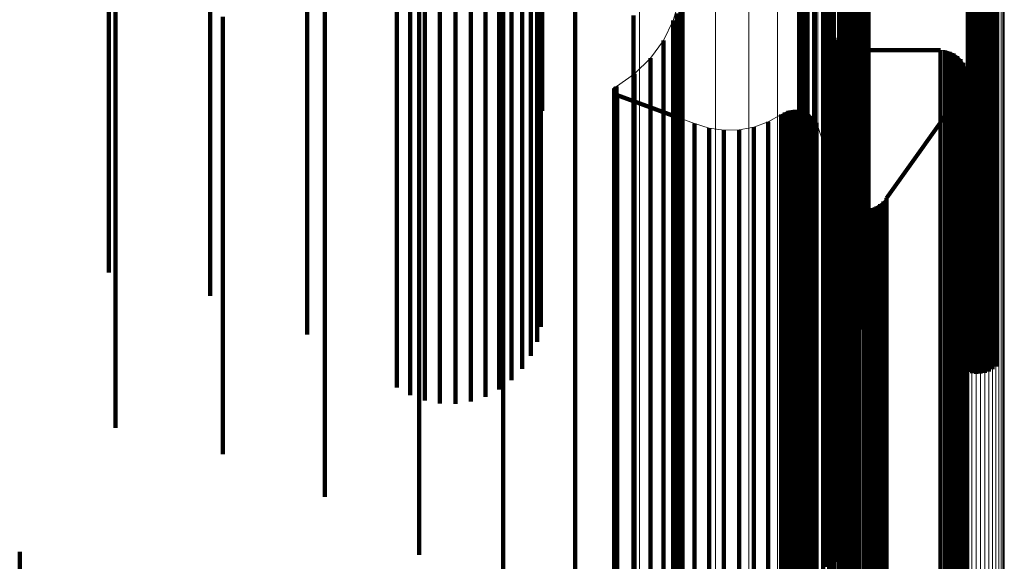
# Model space of a CAD drawing. Units: metres. Extents: x -5.029 to -4.948, y 1.882 to 2.775.
# Drawn here: x -4.968 to -4.948, y 2.722 to 2.733 of the extents above; entities that cross this region are included whole.
import ezdxf

# ---------------------------------------------------------------- set-up
doc = ezdxf.new("R2010")
doc.units = ezdxf.units.M
doc.linetypes.add('AUSGEZOGEN', pattern=[0])
doc.linetypes.add('VERDECKT2_S2', pattern=[0.036, 0.02, -0.016])
doc.layers.add('Standard', color=7, linetype='AUSGEZOGEN', lineweight=13)

msp = doc.modelspace()

# ---------------------------------------------------------------- linework, layer by layer
at = {"layer": 'Standard', "color": 253, "linetype": 'VERDECKT2_S2', "lineweight": 140, "transparency": 33554687}
for p, q in [((-4.966118, 2.737021), (-4.966118, 2.731923)), ((-4.964028, 2.736552), (-4.964028, 2.73146)), ((-4.961669, 2.736583), (-4.961669, 2.73253)), ((-4.957282, 2.736087), (-4.957282, 2.732459)), ((-4.957222, 2.735934), (-4.957222, 2.73085)), ((-4.950913, 2.735835), (-4.950913, 2.730752)), ((-4.95083, 2.735864), (-4.95083, 2.730781)), ((-4.950743, 2.73588), (-4.950743, 2.730797)), ((-4.950654, 2.735882), (-4.950654, 2.730798)), ((-4.950566, 2.73587), (-4.950566, 2.730786)), ((-4.950482, 2.735844), (-4.950482, 2.730761)), ((-4.962036, 2.73578), (-4.962036, 2.730697)), ((-4.957301, 2.735634), (-4.957301, 2.730553)), ((-4.95106, 2.735739), (-4.95106, 2.730657)), ((-4.950991, 2.735793), (-4.950991, 2.73071)), ((-4.95973, 2.735413), (-4.95973, 2.731371)), ((-4.957431, 2.73535), (-4.957431, 2.730273)), ((-4.956514, 2.735326), (-4.956514, 2.732268)), ((-4.951846, 2.735388), (-4.951846, 2.733261)), ((-4.957607, 2.735092), (-4.957607, 2.730018)), ((-4.957195, 2.735118), (-4.957195, 2.731451)), ((-4.951902, 2.73507), (-4.951902, 2.732945)), ((-4.948433, 2.735033), (-4.948433, 2.72996)), ((-4.948085, 2.735012), (-4.948085, 2.729939)), ((-4.948002, 2.735042), (-4.948002, 2.729968)), ((-4.947925, 2.735084), (-4.947925, 2.73001)), ((-4.947855, 2.735138), (-4.947855, 2.730063)), ((-4.957825, 2.734866), (-4.957825, 2.729795)), ((-4.948349, 2.735007), (-4.948349, 2.729934)), ((-4.948261, 2.734994), (-4.948261, 2.729922)), ((-4.948172, 2.734996), (-4.948172, 2.729924)), ((-4.960187, 2.734721), (-4.960187, 2.729652)), ((-4.958079, 2.734678), (-4.958079, 2.729609)), ((-4.951905, 2.734748), (-4.951905, 2.732625)), ((-4.959911, 2.734566), (-4.959911, 2.729499)), ((-4.959612, 2.734458), (-4.959612, 2.729392)), ((-4.959299, 2.7344), (-4.959299, 2.729335)), ((-4.958665, 2.734439), (-4.958665, 2.729373)), ((-4.958362, 2.734534), (-4.958362, 2.729467)), ((-4.951854, 2.73443), (-4.951854, 2.732308)), ((-4.95898, 2.734393), (-4.95898, 2.729328)), ((-4.954329, 2.73425), (-4.954329, 2.733011)), ((-4.951286, 2.734227), (-4.951286, 2.731177)), ((-4.951278, 2.734368), (-4.951278, 2.733128)), ((-4.951256, 2.734303), (-4.951256, 2.731252)), ((-4.951237, 2.734382), (-4.951237, 2.731331)), ((-4.951752, 2.734125), (-4.951752, 2.732004)), ((-4.951379, 2.734094), (-4.951379, 2.731045)), ((-4.951327, 2.734157), (-4.951327, 2.731108)), ((-4.965977, 2.733912), (-4.965977, 2.728853)), ((-4.957998, 2.733963), (-4.957998, 2.729935)), ((-4.95431, 2.733796), (-4.95431, 2.732558)), ((-4.9516, 2.73384), (-4.9516, 2.731721)), ((-4.951581, 2.733843), (-4.951581, 2.730796)), ((-4.951205, 2.733982), (-4.951205, 2.732743)), ((-4.951192, 2.733589), (-4.951192, 2.732352)), ((-4.955313, 2.733412), (-4.955313, 2.730368)), ((-4.954424, 2.733454), (-4.954424, 2.731338)), ((-4.951737, 2.733563), (-4.951737, 2.730518)), ((-4.951411, 2.733496), (-4.951411, 2.731379)), ((-4.963768, 2.733384), (-4.963768, 2.728331)), ((-4.954498, 2.733311), (-4.954498, 2.732909)), ((-4.954367, 2.733344), (-4.954367, 2.732108)), ((-4.951846, 2.733261), (-4.951846, 2.730218)), ((-4.951266, 2.733209), (-4.951266, 2.732806)), ((-4.951265, 2.733254), (-4.951265, 2.733254)), ((-4.951264, 2.7333), (-4.951264, 2.732897)), ((-4.9546, 2.733107), (-4.9546, 2.733107)), ((-4.954329, 2.733011), (-4.954329, 2.730896)), ((-4.951278, 2.733128), (-4.951278, 2.731013)), ((-4.951259, 2.733164), (-4.951259, 2.733164)), ((-4.951253, 2.733119), (-4.951253, 2.732716)), ((-4.951242, 2.733086), (-4.951242, 2.733086)), ((-4.951228, 2.733042), (-4.951228, 2.733042)), ((-4.951208, 2.733001), (-4.951208, 2.733001)), ((-4.954701, 2.732903), (-4.954701, 2.732501)), ((-4.954498, 2.732909), (-4.954498, 2.731673)), ((-4.951902, 2.732945), (-4.951902, 2.729905)), ((-4.951266, 2.732806), (-4.951266, 2.731571)), ((-4.951264, 2.732897), (-4.951264, 2.731662)), ((-4.951187, 2.732961), (-4.951187, 2.732961)), ((-4.951182, 2.732952), (-4.951182, 2.732549)), ((-4.951155, 2.732915), (-4.951155, 2.732915)), ((-4.951127, 2.732879), (-4.951127, 2.732477)), ((-4.951094, 2.732848), (-4.951094, 2.732848)), ((-4.951023, 2.732792), (-4.951023, 2.732792)), ((-4.954834, 2.732719), (-4.954834, 2.732719)), ((-4.951905, 2.732625), (-4.951905, 2.729586)), ((-4.951253, 2.732716), (-4.951253, 2.731481)), ((-4.951205, 2.732743), (-4.951205, 2.73063)), ((-4.950985, 2.732766), (-4.950985, 2.732364)), ((-4.950943, 2.732748), (-4.950943, 2.732748)), ((-4.950902, 2.732729), (-4.950902, 2.732327)), ((-4.950858, 2.732718), (-4.950858, 2.732718)), ((-4.950814, 2.732707), (-4.950814, 2.732305)), ((-4.950768, 2.732703), (-4.950768, 2.732703)), ((-4.950723, 2.732699), (-4.950723, 2.732297)), ((-4.948995, 2.732699), (-4.950723, 2.732699)), ((-4.948995, 2.732699), (-4.948995, 2.732297)), ((-4.948949, 2.732695), (-4.948949, 2.732695)), ((-4.948903, 2.732691), (-4.948903, 2.732289)), ((-4.948859, 2.73268), (-4.948859, 2.73268)), ((-4.948815, 2.732669), (-4.948815, 2.732267)), ((-4.948773, 2.73265), (-4.948773, 2.73265)), ((-4.948731, 2.732631), (-4.948731, 2.732229)), ((-4.948693, 2.732606), (-4.948693, 2.732606)), ((-4.948655, 2.73258), (-4.948655, 2.732178)), ((-4.961669, 2.73253), (-4.961669, 2.727488)), ((-4.955131, 2.732375), (-4.955131, 2.732375)), ((-4.954968, 2.732535), (-4.954968, 2.732133)), ((-4.954701, 2.732501), (-4.954701, 2.731267)), ((-4.95431, 2.732558), (-4.95431, 2.730445)), ((-4.951182, 2.732549), (-4.951182, 2.731315)), ((-4.951127, 2.732477), (-4.951127, 2.731243)), ((-4.948622, 2.732549), (-4.948622, 2.732549)), ((-4.948588, 2.732517), (-4.948588, 2.732115)), ((-4.948561, 2.732481), (-4.948561, 2.732481)), ((-4.948533, 2.732444), (-4.948533, 2.732042)), ((-4.948512, 2.732403), (-4.948512, 2.732403)), ((-4.956514, 2.732268), (-4.956514, 2.728257)), ((-4.955293, 2.732216), (-4.955293, 2.731814)), ((-4.951854, 2.732308), (-4.951854, 2.729272)), ((-4.951192, 2.732352), (-4.951192, 2.730241)), ((-4.950985, 2.732364), (-4.950985, 2.73113)), ((-4.950902, 2.732327), (-4.950902, 2.731094)), ((-4.950814, 2.732305), (-4.950814, 2.731071)), ((-4.950723, 2.732297), (-4.950723, 2.731063)), ((-4.948995, 2.732297), (-4.948995, 2.731063)), ((-4.948903, 2.732289), (-4.948903, 2.731056)), ((-4.948815, 2.732267), (-4.948815, 2.731033)), ((-4.948731, 2.732229), (-4.948731, 2.730996)), ((-4.948655, 2.732178), (-4.948655, 2.730945)), ((-4.948491, 2.732362), (-4.948491, 2.731961)), ((-4.948478, 2.732319), (-4.948478, 2.732319)), ((-4.948464, 2.732275), (-4.948464, 2.731873)), ((-4.948457, 2.73223), (-4.948457, 2.73223)), ((-4.948451, 2.732184), (-4.948451, 2.731783)), ((-4.95548, 2.732086), (-4.95548, 2.732086)), ((-4.954968, 2.732133), (-4.954968, 2.7309)), ((-4.954367, 2.732108), (-4.954367, 2.729998)), ((-4.951752, 2.732004), (-4.951752, 2.728971)), ((-4.948588, 2.732115), (-4.948588, 2.730882)), ((-4.948533, 2.732042), (-4.948533, 2.730809)), ((-4.948472, 2.732003), (-4.948472, 2.731602)), ((-4.948463, 2.732048), (-4.948463, 2.732048)), ((-4.948454, 2.732093), (-4.948454, 2.731691)), ((-4.948453, 2.732139), (-4.948453, 2.732139)), ((-4.966118, 2.731923), (-4.966118, 2.728128)), ((-4.955717, 2.731869), (-4.955717, 2.731468)), ((-4.955716, 2.731887), (-4.955716, 2.731485)), ((-4.955716, 2.731878), (-4.955716, 2.731878)), ((-4.955716, 2.731861), (-4.955716, 2.731861)), ((-4.955713, 2.731895), (-4.955713, 2.731895)), ((-4.955713, 2.731843), (-4.955713, 2.731843)), ((-4.955711, 2.731903), (-4.955711, 2.731502)), ((-4.955707, 2.731911), (-4.955707, 2.731911)), ((-4.955707, 2.731827), (-4.955707, 2.731827)), ((-4.955704, 2.731919), (-4.955704, 2.731518)), ((-4.955699, 2.731926), (-4.955699, 2.731926)), ((-4.955699, 2.731812), (-4.955699, 2.731812)), ((-4.955694, 2.731933), (-4.955694, 2.731532)), ((-4.955688, 2.73194), (-4.955688, 2.73194)), ((-4.955688, 2.731799), (-4.955688, 2.731799)), ((-4.955681, 2.731946), (-4.955681, 2.731544)), ((-4.955674, 2.731951), (-4.955674, 2.731951)), ((-4.955674, 2.731788), (-4.955674, 2.731788)), ((-4.955667, 2.731956), (-4.955667, 2.731554)), ((-4.955659, 2.731779), (-4.955659, 2.731779)), ((-4.955651, 2.731775), (-4.955651, 2.731374)), ((-4.955651, 2.731775), (-4.95431, 2.731285)), ((-4.955293, 2.731814), (-4.955293, 2.730582)), ((-4.950108, 2.72966), (-4.948552, 2.731839)), ((-4.948552, 2.731839), (-4.948552, 2.731438)), ((-4.948528, 2.731878), (-4.948528, 2.731878)), ((-4.948505, 2.731918), (-4.948505, 2.731516)), ((-4.948491, 2.731961), (-4.948491, 2.730728)), ((-4.948489, 2.73196), (-4.948489, 2.73196)), ((-4.948464, 2.731873), (-4.948464, 2.730641)), ((-4.948451, 2.731783), (-4.948451, 2.730551)), ((-4.954498, 2.731673), (-4.954498, 2.729566)), ((-4.9516, 2.731721), (-4.9516, 2.72869)), ((-4.951266, 2.731571), (-4.951266, 2.729464)), ((-4.951264, 2.731662), (-4.951264, 2.729554)), ((-4.948472, 2.731602), (-4.948472, 2.73037)), ((-4.948454, 2.731691), (-4.948454, 2.73046)), ((-4.964028, 2.73146), (-4.964028, 2.727646)), ((-4.95973, 2.731371), (-4.95973, 2.726344)), ((-4.955717, 2.731468), (-4.955717, 2.730237)), ((-4.955716, 2.731485), (-4.955716, 2.730254)), ((-4.955711, 2.731502), (-4.955711, 2.730271)), ((-4.955704, 2.731518), (-4.955704, 2.730287)), ((-4.955694, 2.731532), (-4.955694, 2.730301)), ((-4.955681, 2.731544), (-4.955681, 2.730313)), ((-4.955667, 2.731554), (-4.955667, 2.730323)), ((-4.955651, 2.731374), (-4.955651, 2.730143)), ((-4.952274, 2.73138), (-4.952274, 2.73098)), ((-4.952237, 2.731401), (-4.952237, 2.731401)), ((-4.952201, 2.731422), (-4.952201, 2.731021)), ((-4.952162, 2.731436), (-4.952162, 2.731436)), ((-4.952123, 2.73145), (-4.952123, 2.731049)), ((-4.952081, 2.731457), (-4.952081, 2.731457)), ((-4.95204, 2.731465), (-4.95204, 2.731064)), ((-4.951999, 2.731465), (-4.951999, 2.731465)), ((-4.951957, 2.731466), (-4.951957, 2.731065)), ((-4.951931, 2.731462), (-4.951931, 2.731462)), ((-4.951889, 2.731456), (-4.951889, 2.731456)), ((-4.951874, 2.731453), (-4.951874, 2.731052)), ((-4.951835, 2.73144), (-4.951835, 2.73144)), ((-4.951795, 2.731427), (-4.951795, 2.731026)), ((-4.951758, 2.731407), (-4.951758, 2.731407)), ((-4.951721, 2.731387), (-4.951721, 2.730987)), ((-4.951688, 2.731362), (-4.951688, 2.731362)), ((-4.951411, 2.731379), (-4.951411, 2.728351)), ((-4.951253, 2.731481), (-4.951253, 2.729375)), ((-4.948552, 2.731438), (-4.948552, 2.730207)), ((-4.948505, 2.731516), (-4.948505, 2.730285)), ((-4.954701, 2.731267), (-4.954701, 2.729161)), ((-4.954424, 2.731338), (-4.954424, 2.728309)), ((-4.954185, 2.731239), (-4.954185, 2.731239)), ((-4.954059, 2.731193), (-4.954059, 2.730792)), ((-4.952691, 2.731173), (-4.952691, 2.731173)), ((-4.952545, 2.731227), (-4.952545, 2.730826)), ((-4.952409, 2.731304), (-4.952409, 2.731304)), ((-4.951655, 2.731336), (-4.951655, 2.730936)), ((-4.951627, 2.731306), (-4.951627, 2.731306)), ((-4.951598, 2.731275), (-4.951598, 2.730874)), ((-4.951575, 2.73124), (-4.951575, 2.73124)), ((-4.951552, 2.731205), (-4.951552, 2.730805)), ((-4.951536, 2.731167), (-4.951536, 2.731167)), ((-4.951286, 2.731177), (-4.951286, 2.727178)), ((-4.951256, 2.731252), (-4.951256, 2.727252)), ((-4.951237, 2.731331), (-4.951237, 2.72733)), ((-4.951182, 2.731315), (-4.951182, 2.729209)), ((-4.951127, 2.731243), (-4.951127, 2.729137)), ((-4.953911, 2.731146), (-4.953911, 2.731146)), ((-4.953762, 2.731099), (-4.953762, 2.730698)), ((-4.953608, 2.731077), (-4.953608, 2.731077)), ((-4.953454, 2.731055), (-4.953454, 2.730654)), ((-4.953298, 2.731058), (-4.953298, 2.731058)), ((-4.953143, 2.731062), (-4.953143, 2.730661)), ((-4.95299, 2.731091), (-4.95299, 2.731091)), ((-4.952837, 2.73112), (-4.952837, 2.730719)), ((-4.952274, 2.73098), (-4.952274, 2.72975)), ((-4.952201, 2.731021), (-4.952201, 2.729791)), ((-4.952123, 2.731049), (-4.952123, 2.729819)), ((-4.95204, 2.731064), (-4.95204, 2.729834)), ((-4.951957, 2.731065), (-4.951957, 2.729835)), ((-4.951874, 2.731052), (-4.951874, 2.729822)), ((-4.951795, 2.731026), (-4.951795, 2.729796)), ((-4.951721, 2.730987), (-4.951721, 2.729757)), ((-4.951379, 2.731045), (-4.951379, 2.727046)), ((-4.951327, 2.731108), (-4.951327, 2.727109)), ((-4.951278, 2.731013), (-4.951278, 2.727987)), ((-4.950985, 2.73113), (-4.950985, 2.729026)), ((-4.950902, 2.731094), (-4.950902, 2.728989)), ((-4.950814, 2.731071), (-4.950814, 2.728967)), ((-4.950723, 2.731063), (-4.950723, 2.728959)), ((-4.948995, 2.731063), (-4.948995, 2.728959)), ((-4.948903, 2.731056), (-4.948903, 2.728951)), ((-4.948815, 2.731033), (-4.948815, 2.728929)), ((-4.948731, 2.730996), (-4.948731, 2.728892)), ((-4.957222, 2.73085), (-4.957222, 2.727012)), ((-4.954968, 2.7309), (-4.954968, 2.728796)), ((-4.954329, 2.730896), (-4.954329, 2.727871)), ((-4.954059, 2.730792), (-4.954059, 2.729563)), ((-4.952545, 2.730826), (-4.952545, 2.729597)), ((-4.951655, 2.730936), (-4.951655, 2.729706)), ((-4.951598, 2.730874), (-4.951598, 2.729645)), ((-4.951581, 2.730796), (-4.951581, 2.7268)), ((-4.951552, 2.730805), (-4.951552, 2.729576)), ((-4.951392, 2.730757), (-4.951392, 2.730757)), ((-4.950913, 2.730752), (-4.950913, 2.726909)), ((-4.95083, 2.730781), (-4.95083, 2.72694)), ((-4.950743, 2.730797), (-4.950743, 2.726956)), ((-4.950654, 2.730798), (-4.950654, 2.726958)), ((-4.950566, 2.730786), (-4.950566, 2.726945)), ((-4.950482, 2.730761), (-4.950482, 2.726919)), ((-4.948655, 2.730945), (-4.948655, 2.728841)), ((-4.948588, 2.730882), (-4.948588, 2.728779)), ((-4.948533, 2.730809), (-4.948533, 2.728706)), ((-4.962036, 2.730697), (-4.962036, 2.726852)), ((-4.957301, 2.730553), (-4.957301, 2.726703)), ((-4.955293, 2.730582), (-4.955293, 2.72848)), ((-4.953762, 2.730698), (-4.953762, 2.72947)), ((-4.953454, 2.730654), (-4.953454, 2.729426)), ((-4.953143, 2.730661), (-4.953143, 2.729433)), ((-4.952837, 2.730719), (-4.952837, 2.72949)), ((-4.951205, 2.73063), (-4.951205, 2.727607)), ((-4.95106, 2.730657), (-4.95106, 2.726811)), ((-4.950991, 2.73071), (-4.950991, 2.726866)), ((-4.948491, 2.730728), (-4.948491, 2.728625)), ((-4.948464, 2.730641), (-4.948464, 2.728539)), ((-4.948451, 2.730551), (-4.948451, 2.728449)), ((-4.955313, 2.730368), (-4.955313, 2.726376)), ((-4.95431, 2.730445), (-4.95431, 2.727424)), ((-4.951737, 2.730518), (-4.951737, 2.726525)), ((-4.948472, 2.73037), (-4.948472, 2.728269)), ((-4.948454, 2.73046), (-4.948454, 2.728358)), ((-4.957431, 2.730273), (-4.957431, 2.726412)), ((-4.955717, 2.730237), (-4.955717, 2.728137)), ((-4.955716, 2.730254), (-4.955716, 2.728154)), ((-4.955711, 2.730271), (-4.955711, 2.728171)), ((-4.955704, 2.730287), (-4.955704, 2.728186)), ((-4.955694, 2.730301), (-4.955694, 2.7282)), ((-4.955681, 2.730313), (-4.955681, 2.728213)), ((-4.955667, 2.730323), (-4.955667, 2.728222)), ((-4.951846, 2.730218), (-4.951846, 2.726228)), ((-4.951248, 2.730335), (-4.951248, 2.730335)), ((-4.951211, 2.730227), (-4.951211, 2.730227)), ((-4.951192, 2.730241), (-4.951192, 2.72722)), ((-4.948552, 2.730207), (-4.948552, 2.728107)), ((-4.948505, 2.730285), (-4.948505, 2.728185)), ((-4.957607, 2.730018), (-4.957607, 2.726146)), ((-4.955651, 2.730143), (-4.955651, 2.728044)), ((-4.954367, 2.729998), (-4.954367, 2.726979)), ((-4.951129, 2.729985), (-4.951129, 2.729985)), ((-4.948433, 2.72996), (-4.948433, 2.726085)), ((-4.948002, 2.729968), (-4.948002, 2.726094)), ((-4.947925, 2.73001), (-4.947925, 2.726138)), ((-4.947855, 2.730063), (-4.947855, 2.726193)), ((-4.957998, 2.729935), (-4.957998, 2.724926)), ((-4.957825, 2.729795), (-4.957825, 2.725914)), ((-4.952274, 2.72975), (-4.952274, 2.727652)), ((-4.952201, 2.729791), (-4.952201, 2.727693)), ((-4.952123, 2.729819), (-4.952123, 2.727721)), ((-4.95204, 2.729834), (-4.95204, 2.727736)), ((-4.951957, 2.729835), (-4.951957, 2.727737)), ((-4.951902, 2.729905), (-4.951902, 2.725918)), ((-4.951874, 2.729822), (-4.951874, 2.727724)), ((-4.951795, 2.729796), (-4.951795, 2.727698)), ((-4.951721, 2.729757), (-4.951721, 2.727659)), ((-4.951066, 2.7298), (-4.951066, 2.729401)), ((-4.951048, 2.729758), (-4.951048, 2.729758)), ((-4.948349, 2.729934), (-4.948349, 2.726059)), ((-4.948261, 2.729922), (-4.948261, 2.726046)), ((-4.948172, 2.729924), (-4.948172, 2.726048)), ((-4.948085, 2.729939), (-4.948085, 2.726064)), ((-4.960187, 2.729652), (-4.960187, 2.725766)), ((-4.958079, 2.729609), (-4.958079, 2.725721)), ((-4.954498, 2.729566), (-4.954498, 2.726551)), ((-4.954059, 2.729563), (-4.954059, 2.727467)), ((-4.952545, 2.729597), (-4.952545, 2.7275)), ((-4.951905, 2.729586), (-4.951905, 2.725603)), ((-4.951655, 2.729706), (-4.951655, 2.727609)), ((-4.951598, 2.729645), (-4.951598, 2.727548)), ((-4.951552, 2.729576), (-4.951552, 2.727479)), ((-4.951264, 2.729554), (-4.951264, 2.726539)), ((-4.951029, 2.729716), (-4.951029, 2.729317)), ((-4.951004, 2.729678), (-4.951004, 2.729678)), ((-4.950979, 2.72964), (-4.950979, 2.729241)), ((-4.950948, 2.729606), (-4.950948, 2.729606)), ((-4.950917, 2.729573), (-4.950917, 2.729174)), ((-4.95088, 2.729545), (-4.95088, 2.729545)), ((-4.950203, 2.72956), (-4.950203, 2.72956)), ((-4.950168, 2.72959), (-4.950168, 2.729191)), ((-4.950138, 2.729625), (-4.950138, 2.729625)), ((-4.950108, 2.72966), (-4.950108, 2.729261)), ((-4.959911, 2.729499), (-4.959911, 2.725606)), ((-4.959612, 2.729392), (-4.959612, 2.725495)), ((-4.959299, 2.729335), (-4.959299, 2.725435)), ((-4.958665, 2.729373), (-4.958665, 2.725475)), ((-4.958362, 2.729467), (-4.958362, 2.725573)), ((-4.953762, 2.72947), (-4.953762, 2.727374)), ((-4.953454, 2.729426), (-4.953454, 2.72733)), ((-4.953143, 2.729433), (-4.953143, 2.727337)), ((-4.952837, 2.72949), (-4.952837, 2.727394)), ((-4.951266, 2.729464), (-4.951266, 2.726449)), ((-4.951253, 2.729375), (-4.951253, 2.726361)), ((-4.951066, 2.729401), (-4.951066, 2.728176)), ((-4.950844, 2.729517), (-4.950844, 2.729118)), ((-4.950803, 2.729496), (-4.950803, 2.729496)), ((-4.950762, 2.729474), (-4.950762, 2.729076)), ((-4.950719, 2.72946), (-4.950719, 2.72946)), ((-4.950675, 2.729446), (-4.950675, 2.729047)), ((-4.95063, 2.729439), (-4.95063, 2.729439)), ((-4.950585, 2.729433), (-4.950585, 2.729034)), ((-4.950539, 2.729434), (-4.950539, 2.729434)), ((-4.950493, 2.729435), (-4.950493, 2.729036)), ((-4.950448, 2.729444), (-4.950448, 2.729444)), ((-4.950403, 2.729452), (-4.950403, 2.729054)), ((-4.95036, 2.729468), (-4.95036, 2.729468)), ((-4.950317, 2.729485), (-4.950317, 2.729086)), ((-4.950278, 2.729508), (-4.950278, 2.729508)), ((-4.950238, 2.729531), (-4.950238, 2.729132)), ((-4.95898, 2.729328), (-4.95898, 2.725428)), ((-4.954701, 2.729161), (-4.954701, 2.726149)), ((-4.951854, 2.729272), (-4.951854, 2.725292)), ((-4.951182, 2.729209), (-4.951182, 2.726197)), ((-4.951127, 2.729137), (-4.951127, 2.726125)), ((-4.951029, 2.729317), (-4.951029, 2.728093)), ((-4.950979, 2.729241), (-4.950979, 2.728016)), ((-4.950917, 2.729174), (-4.950917, 2.72795)), ((-4.950238, 2.729132), (-4.950238, 2.727908)), ((-4.950168, 2.729191), (-4.950168, 2.727967)), ((-4.950108, 2.729261), (-4.950108, 2.728036)), ((-4.951752, 2.728971), (-4.951752, 2.724993)), ((-4.950985, 2.729026), (-4.950985, 2.726015)), ((-4.950902, 2.728989), (-4.950902, 2.725978)), ((-4.950844, 2.729118), (-4.950844, 2.727894)), ((-4.950814, 2.728967), (-4.950814, 2.725956)), ((-4.950762, 2.729076), (-4.950762, 2.727852)), ((-4.950723, 2.728959), (-4.950723, 2.725948)), ((-4.950675, 2.729047), (-4.950675, 2.727824)), ((-4.950585, 2.729034), (-4.950585, 2.72781)), ((-4.950493, 2.729036), (-4.950493, 2.727812)), ((-4.950403, 2.729054), (-4.950403, 2.72783)), ((-4.950317, 2.729086), (-4.950317, 2.727862)), ((-4.948995, 2.728959), (-4.948995, 2.725948)), ((-4.948903, 2.728951), (-4.948903, 2.725941)), ((-4.948815, 2.728929), (-4.948815, 2.725918)), ((-4.965977, 2.728853), (-4.965977, 2.724935)), ((-4.954968, 2.728796), (-4.954968, 2.725787)), ((-4.948731, 2.728892), (-4.948731, 2.725881)), ((-4.948655, 2.728841), (-4.948655, 2.725831)), ((-4.948588, 2.728779), (-4.948588, 2.725769)), ((-4.9516, 2.72869), (-4.9516, 2.724715)), ((-4.948533, 2.728706), (-4.948533, 2.725697)), ((-4.948491, 2.728625), (-4.948491, 2.725617)), ((-4.948464, 2.728539), (-4.948464, 2.725531)), ((-4.963768, 2.728331), (-4.963768, 2.724391)), ((-4.955293, 2.72848), (-4.955293, 2.725473)), ((-4.951411, 2.728351), (-4.951411, 2.724379)), ((-4.948454, 2.728358), (-4.948454, 2.725352)), ((-4.948451, 2.728449), (-4.948451, 2.725442)), ((-4.956514, 2.728257), (-4.956514, 2.723269)), ((-4.955717, 2.728137), (-4.955717, 2.725132)), ((-4.955716, 2.728154), (-4.955716, 2.725149)), ((-4.955711, 2.728171), (-4.955711, 2.725166)), ((-4.955704, 2.728186), (-4.955704, 2.725181)), ((-4.955694, 2.7282), (-4.955694, 2.725195)), ((-4.955681, 2.728213), (-4.955681, 2.725208)), ((-4.955667, 2.728222), (-4.955667, 2.725217)), ((-4.954424, 2.728309), (-4.954424, 2.724338)), ((-4.951066, 2.728176), (-4.951066, 2.726087)), ((-4.948505, 2.728185), (-4.948505, 2.72518)), ((-4.948472, 2.728269), (-4.948472, 2.725264)), ((-4.955651, 2.728044), (-4.955651, 2.72504)), ((-4.951278, 2.727987), (-4.951278, 2.724019)), ((-4.951029, 2.728093), (-4.951029, 2.726004)), ((-4.950979, 2.728016), (-4.950979, 2.725928)), ((-4.950917, 2.72795), (-4.950917, 2.725861)), ((-4.950168, 2.727967), (-4.950168, 2.725878)), ((-4.950108, 2.728036), (-4.950108, 2.725948)), ((-4.948552, 2.728107), (-4.948552, 2.725102)), ((-4.954329, 2.727871), (-4.954329, 2.723904)), ((-4.952123, 2.727721), (-4.952123, 2.72472)), ((-4.95204, 2.727736), (-4.95204, 2.724735)), ((-4.951957, 2.727737), (-4.951957, 2.724736)), ((-4.951874, 2.727724), (-4.951874, 2.724723)), ((-4.950844, 2.727894), (-4.950844, 2.725806)), ((-4.950762, 2.727852), (-4.950762, 2.725764)), ((-4.950675, 2.727824), (-4.950675, 2.725736)), ((-4.950585, 2.72781), (-4.950585, 2.725723)), ((-4.950493, 2.727812), (-4.950493, 2.725725)), ((-4.950403, 2.72783), (-4.950403, 2.725742)), ((-4.950317, 2.727862), (-4.950317, 2.725774)), ((-4.950238, 2.727908), (-4.950238, 2.72582)), ((-4.952274, 2.727652), (-4.952274, 2.724652)), ((-4.952201, 2.727693), (-4.952201, 2.724692)), ((-4.951795, 2.727698), (-4.951795, 2.724697)), ((-4.951721, 2.727659), (-4.951721, 2.724659)), ((-4.951655, 2.727609), (-4.951655, 2.724608)), ((-4.951598, 2.727548), (-4.951598, 2.724548)), ((-4.951205, 2.727607), (-4.951205, 2.723643)), ((-4.961669, 2.727488), (-4.961669, 2.723514)), ((-4.95431, 2.727424), (-4.95431, 2.723461)), ((-4.954059, 2.727467), (-4.954059, 2.724467)), ((-4.953762, 2.727374), (-4.953762, 2.724375)), ((-4.953454, 2.72733), (-4.953454, 2.724331)), ((-4.953143, 2.727337), (-4.953143, 2.724338)), ((-4.952837, 2.727394), (-4.952837, 2.724395)), ((-4.952545, 2.7275), (-4.952545, 2.724501)), ((-4.951552, 2.727479), (-4.951552, 2.724479)), ((-4.951237, 2.72733), (-4.951237, 2.722353)), ((-4.951327, 2.727109), (-4.951327, 2.722134)), ((-4.951286, 2.727178), (-4.951286, 2.722203)), ((-4.951256, 2.727252), (-4.951256, 2.722276)), ((-4.951192, 2.72722), (-4.951192, 2.72326)), ((-4.954367, 2.726979), (-4.954367, 2.723021)), ((-4.951379, 2.727046), (-4.951379, 2.722073)), ((-4.951581, 2.7268), (-4.951581, 2.72183)), ((-4.954498, 2.726551), (-4.954498, 2.722597)), ((-4.951737, 2.726525), (-4.951737, 2.721558)), ((-4.951264, 2.726539), (-4.951264, 2.722585)), ((-4.95973, 2.726344), (-4.95973, 2.722324)), ((-4.955313, 2.726376), (-4.955313, 2.721411)), ((-4.951266, 2.726449), (-4.951266, 2.722497)), ((-4.951253, 2.726361), (-4.951253, 2.722409)), ((-4.954701, 2.726149), (-4.954701, 2.7222)), ((-4.951846, 2.726228), (-4.951846, 2.721265)), ((-4.951182, 2.726197), (-4.951182, 2.722246)), ((-4.951127, 2.726125), (-4.951127, 2.722176)), ((-4.951902, 2.725918), (-4.951902, 2.720958)), ((-4.951066, 2.726087), (-4.951066, 2.723098)), ((-4.951029, 2.726004), (-4.951029, 2.723015)), ((-4.950985, 2.726015), (-4.950985, 2.722066)), ((-4.950979, 2.725928), (-4.950979, 2.72294)), ((-4.950902, 2.725978), (-4.950902, 2.72203)), ((-4.950814, 2.725956), (-4.950814, 2.722008)), ((-4.950723, 2.725948), (-4.950723, 2.722001)), ((-4.950108, 2.725948), (-4.950108, 2.72296)), ((-4.948995, 2.725948), (-4.948995, 2.722001)), ((-4.948903, 2.725941), (-4.948903, 2.721993)), ((-4.948815, 2.725918), (-4.948815, 2.721971)), ((-4.954968, 2.725787), (-4.954968, 2.721841)), ((-4.950917, 2.725861), (-4.950917, 2.722874)), ((-4.950844, 2.725806), (-4.950844, 2.722819)), ((-4.950762, 2.725764), (-4.950762, 2.722778)), ((-4.950675, 2.725736), (-4.950675, 2.72275)), ((-4.950585, 2.725723), (-4.950585, 2.722737)), ((-4.950493, 2.725725), (-4.950493, 2.722739)), ((-4.950403, 2.725742), (-4.950403, 2.722756)), ((-4.950317, 2.725774), (-4.950317, 2.722788)), ((-4.950238, 2.72582), (-4.950238, 2.722833)), ((-4.950168, 2.725878), (-4.950168, 2.722891)), ((-4.948731, 2.725881), (-4.948731, 2.721935)), ((-4.948655, 2.725831), (-4.948655, 2.721885)), ((-4.948588, 2.725769), (-4.948588, 2.721824)), ((-4.948533, 2.725697), (-4.948533, 2.721752)), ((-4.951905, 2.725603), (-4.951905, 2.720647)), ((-4.948491, 2.725617), (-4.948491, 2.721673)), ((-4.948464, 2.725531), (-4.948464, 2.721588)), ((-4.955293, 2.725473), (-4.955293, 2.72153)), ((-4.951854, 2.725292), (-4.951854, 2.72034)), ((-4.948454, 2.725352), (-4.948454, 2.72141)), ((-4.948451, 2.725442), (-4.948451, 2.7215)), ((-4.955717, 2.725132), (-4.955717, 2.721193)), ((-4.955716, 2.725149), (-4.955716, 2.72121)), ((-4.955711, 2.725166), (-4.955711, 2.721226)), ((-4.955704, 2.725181), (-4.955704, 2.721241)), ((-4.955694, 2.725195), (-4.955694, 2.721255)), ((-4.955681, 2.725208), (-4.955681, 2.721267)), ((-4.955667, 2.725217), (-4.955667, 2.721277)), ((-4.948552, 2.725102), (-4.948552, 2.721163)), ((-4.948505, 2.72518), (-4.948505, 2.72124)), ((-4.948472, 2.725264), (-4.948472, 2.721323)), ((-4.957998, 2.724926), (-4.957998, 2.720849)), ((-4.955651, 2.72504), (-4.955651, 2.721101)), ((-4.951752, 2.724993), (-4.951752, 2.720045)), ((-4.952201, 2.724692), (-4.952201, 2.720757)), ((-4.952123, 2.72472), (-4.952123, 2.720785)), ((-4.95204, 2.724735), (-4.95204, 2.720799)), ((-4.951957, 2.724736), (-4.951957, 2.7208)), ((-4.951874, 2.724723), (-4.951874, 2.720788)), ((-4.951795, 2.724697), (-4.951795, 2.720762)), ((-4.9516, 2.724715), (-4.9516, 2.71977)), ((-4.952545, 2.724501), (-4.952545, 2.720567)), ((-4.952274, 2.724652), (-4.952274, 2.720717)), ((-4.951721, 2.724659), (-4.951721, 2.720724)), ((-4.951655, 2.724608), (-4.951655, 2.720674)), ((-4.951598, 2.724548), (-4.951598, 2.720614)), ((-4.951552, 2.724479), (-4.951552, 2.720546)), ((-4.954424, 2.724338), (-4.954424, 2.719398)), ((-4.954059, 2.724467), (-4.954059, 2.720534)), ((-4.953762, 2.724375), (-4.953762, 2.720443)), ((-4.953454, 2.724331), (-4.953454, 2.7204)), ((-4.953143, 2.724338), (-4.953143, 2.720407)), ((-4.952837, 2.724395), (-4.952837, 2.720463)), ((-4.951411, 2.724379), (-4.951411, 2.719439)), ((-4.954329, 2.723904), (-4.954329, 2.71897)), ((-4.951278, 2.724019), (-4.951278, 2.719083)), ((-4.95431, 2.723461), (-4.95431, 2.718533)), ((-4.951205, 2.723643), (-4.951205, 2.718712)), ((-4.956514, 2.723269), (-4.956514, 2.719126)), ((-4.951192, 2.72326), (-4.951192, 2.718334)), ((-4.951066, 2.723098), (-4.951066, 2.719179)), ((-4.954367, 2.723021), (-4.954367, 2.718098)), ((-4.951029, 2.723015), (-4.951029, 2.719097)), ((-4.950979, 2.72294), (-4.950979, 2.719022)), ((-4.950917, 2.722874), (-4.950917, 2.718957)), ((-4.950168, 2.722891), (-4.950168, 2.718974)), ((-4.950108, 2.72296), (-4.950108, 2.719042)), ((-4.950844, 2.722819), (-4.950844, 2.718903)), ((-4.950762, 2.722778), (-4.950762, 2.718861)), ((-4.950675, 2.72275), (-4.950675, 2.718834)), ((-4.950585, 2.722737), (-4.950585, 2.718821)), ((-4.950493, 2.722739), (-4.950493, 2.718823)), ((-4.950403, 2.722756), (-4.950403, 2.71884)), ((-4.950317, 2.722788), (-4.950317, 2.718871)), ((-4.950238, 2.722833), (-4.950238, 2.718916)), ((-4.954498, 2.722597), (-4.954498, 2.717679)), ((-4.951266, 2.722497), (-4.951266, 2.71758)), ((-4.951264, 2.722585), (-4.951264, 2.717668)), ((-4.967949, 2.722385), (-4.967949, 2.719798)), ((-4.951256, 2.722276), (-4.951256, 2.718093)), ((-4.951253, 2.722409), (-4.951253, 2.717494)), ((-4.951237, 2.722353), (-4.951237, 2.718173)), ((-4.951182, 2.722246), (-4.951182, 2.717333)), ((-4.954701, 2.7222), (-4.954701, 2.717287)), ((-4.951286, 2.722203), (-4.951286, 2.718017))]:
    msp.add_line(p, q, dxfattribs=at)
at = {"layer": 'Standard', "color": 7, "linetype": 'AUSGEZOGEN', "lineweight": 13, "transparency": 33554687}
for p, q in [((-4.951264, 2.7333), (-4.951192, 2.733993)), ((-4.954367, 2.733748), (-4.954498, 2.733311)), ((-4.954498, 2.733311), (-4.954701, 2.732903)), ((-4.951266, 2.733209), (-4.951264, 2.7333)), ((-4.951253, 2.733119), (-4.951266, 2.733209)), ((-4.951224, 2.733032), (-4.951253, 2.733119)), ((-4.951182, 2.732952), (-4.951224, 2.733032)), ((-4.954701, 2.732903), (-4.954968, 2.732535)), ((-4.951127, 2.732879), (-4.951182, 2.732952)), ((-4.951061, 2.732817), (-4.951127, 2.732879)), ((-4.950985, 2.732766), (-4.951061, 2.732817)), ((-4.950902, 2.732729), (-4.950985, 2.732766)), ((-4.950814, 2.732707), (-4.950902, 2.732729)), ((-4.950723, 2.732699), (-4.950814, 2.732707)), ((-4.948995, 2.732699), (-4.950723, 2.732699)), ((-4.948903, 2.732691), (-4.948995, 2.732699)), ((-4.948815, 2.732669), (-4.948903, 2.732691)), ((-4.948731, 2.732631), (-4.948815, 2.732669)), ((-4.948655, 2.73258), (-4.948731, 2.732631)), ((-4.948588, 2.732517), (-4.948655, 2.73258)), ((-4.954968, 2.732535), (-4.955293, 2.732216)), ((-4.948533, 2.732444), (-4.948588, 2.732517)), ((-4.948491, 2.732362), (-4.948533, 2.732444)), ((-4.955293, 2.732216), (-4.955667, 2.731956)), ((-4.948464, 2.732275), (-4.948491, 2.732362)), ((-4.948451, 2.732184), (-4.948464, 2.732275)), ((-4.948454, 2.732093), (-4.948451, 2.732184)), ((-4.948505, 2.731918), (-4.948472, 2.732003)), ((-4.948472, 2.732003), (-4.948454, 2.732093)), ((-4.955716, 2.731887), (-4.955717, 2.731869)), ((-4.955717, 2.731869), (-4.955716, 2.731852)), ((-4.955711, 2.731903), (-4.955716, 2.731887)), ((-4.955716, 2.731852), (-4.955711, 2.731835)), ((-4.955704, 2.731919), (-4.955711, 2.731903)), ((-4.955711, 2.731835), (-4.955704, 2.731819)), ((-4.955694, 2.731933), (-4.955704, 2.731919)), ((-4.955704, 2.731819), (-4.955694, 2.731805)), ((-4.955681, 2.731946), (-4.955694, 2.731933)), ((-4.955694, 2.731805), (-4.955681, 2.731793)), ((-4.955667, 2.731956), (-4.955681, 2.731946)), ((-4.955681, 2.731793), (-4.955667, 2.731783)), ((-4.955667, 2.731783), (-4.955651, 2.731775)), ((-4.955651, 2.731775), (-4.954059, 2.731193)), ((-4.950108, 2.72966), (-4.948552, 2.731839)), ((-4.948552, 2.731839), (-4.948505, 2.731918)), ((-4.952545, 2.731227), (-4.952274, 2.73138)), ((-4.952274, 2.73138), (-4.952201, 2.731422)), ((-4.952201, 2.731422), (-4.952123, 2.73145)), ((-4.952123, 2.73145), (-4.95204, 2.731465)), ((-4.95204, 2.731465), (-4.951957, 2.731466)), ((-4.951957, 2.731466), (-4.951874, 2.731453)), ((-4.951874, 2.731453), (-4.951795, 2.731427)), ((-4.951795, 2.731427), (-4.951721, 2.731387)), ((-4.951721, 2.731387), (-4.951655, 2.731336)), ((-4.954059, 2.731193), (-4.953762, 2.731099)), ((-4.952837, 2.73112), (-4.952545, 2.731227)), ((-4.951655, 2.731336), (-4.951598, 2.731275)), ((-4.951598, 2.731275), (-4.951552, 2.731205)), ((-4.951552, 2.731205), (-4.951519, 2.731129)), ((-4.953762, 2.731099), (-4.953454, 2.731055)), ((-4.953454, 2.731055), (-4.953143, 2.731062)), ((-4.953143, 2.731062), (-4.952837, 2.73112)), ((-4.951519, 2.731129), (-4.951066, 2.7298)), ((-4.951066, 2.7298), (-4.951029, 2.729716)), ((-4.951029, 2.729716), (-4.950979, 2.72964)), ((-4.950979, 2.72964), (-4.950917, 2.729573)), ((-4.950917, 2.729573), (-4.950844, 2.729517)), ((-4.950238, 2.729531), (-4.950168, 2.72959)), ((-4.950168, 2.72959), (-4.950108, 2.72966)), ((-4.950844, 2.729517), (-4.950762, 2.729474)), ((-4.950762, 2.729474), (-4.950675, 2.729446)), ((-4.950675, 2.729446), (-4.950585, 2.729433)), ((-4.950585, 2.729433), (-4.950493, 2.729435)), ((-4.950493, 2.729435), (-4.950403, 2.729452)), ((-4.950403, 2.729452), (-4.950317, 2.729485)), ((-4.950317, 2.729485), (-4.950238, 2.729531))]:
    msp.add_line(p, q, dxfattribs=at)
for points in [[(-4.955196, 2.761842), (-4.955196, 2.761411), (-4.955196, 2.760089), (-4.955196, 2.757833), (-4.955196, 2.754605), (-4.955196, 2.750373), (-4.955196, 2.745108), (-4.955196, 2.73879), (-4.955196, 2.731405), (-4.955196, 2.722945), (-4.955196, 2.713412), (-4.955196, 2.702817), (-4.955196, 2.691178), (-4.955196, 2.678524), (-4.955196, 2.664889), (-4.955196, 2.650321), (-4.955196, 2.63487), (-4.955196, 2.618599), (-4.955196, 2.601573), (-4.955196, 2.583866), (-4.955196, 2.565554), (-4.955196, 2.546718)], [(-4.954385, 2.761611), (-4.954385, 2.76118), (-4.954385, 2.759858), (-4.954385, 2.757603), (-4.954385, 2.754378), (-4.954385, 2.750148), (-4.954385, 2.744886), (-4.954385, 2.738572), (-4.954385, 2.73119), (-4.954385, 2.722734), (-4.954385, 2.713207), (-4.954385, 2.702617), (-4.954385, 2.690985), (-4.954385, 2.678337), (-4.954385, 2.66471), (-4.954385, 2.650149), (-4.954385, 2.634707), (-4.954385, 2.618444), (-4.954385, 2.601427), (-4.954385, 2.583729), (-4.954385, 2.565427), (-4.954385, 2.546601)], [(-4.953626, 2.761244), (-4.953626, 2.760814), (-4.953626, 2.759493), (-4.953626, 2.75724), (-4.953626, 2.754017), (-4.953626, 2.74979), (-4.953626, 2.744533), (-4.953626, 2.738224), (-4.953626, 2.730849), (-4.953626, 2.722401), (-4.953626, 2.712881), (-4.953626, 2.702301), (-4.953626, 2.690678), (-4.953626, 2.67804), (-4.953626, 2.664425), (-4.953626, 2.649876), (-4.953626, 2.634448), (-4.953626, 2.618198), (-4.953626, 2.601196), (-4.953626, 2.583513), (-4.953626, 2.565226), (-4.953626, 2.546417)], [(-4.952941, 2.760752), (-4.952941, 2.760322), (-4.952941, 2.759003), (-4.952941, 2.756753), (-4.952941, 2.753533), (-4.952941, 2.749312), (-4.952941, 2.744061), (-4.952941, 2.737759), (-4.952941, 2.730392), (-4.952941, 2.721953), (-4.952941, 2.712444), (-4.952941, 2.701876), (-4.952941, 2.690266), (-4.952941, 2.677643), (-4.952941, 2.664043), (-4.952941, 2.649511), (-4.952941, 2.6341), (-4.952941, 2.617869), (-4.952941, 2.600886), (-4.952941, 2.583223), (-4.952941, 2.564957), (-4.952941, 2.546169)], [(-4.95235, 2.76015), (-4.95235, 2.759721), (-4.95235, 2.758404), (-4.95235, 2.756156), (-4.95235, 2.752941), (-4.95235, 2.748726), (-4.95235, 2.743482), (-4.95235, 2.737189), (-4.95235, 2.729832), (-4.95235, 2.721405), (-4.95235, 2.71191), (-4.95235, 2.701356), (-4.95235, 2.689762), (-4.95235, 2.677157), (-4.95235, 2.663576), (-4.95235, 2.649064), (-4.95235, 2.633674), (-4.95235, 2.617466), (-4.95235, 2.600507), (-4.95235, 2.582868), (-4.95235, 2.564628), (-4.95235, 2.545866)], [(-4.951872, 2.759456), (-4.951872, 2.759027), (-4.951872, 2.757712), (-4.951872, 2.755469), (-4.951872, 2.752259), (-4.951872, 2.74805), (-4.951872, 2.742814), (-4.951872, 2.736531), (-4.951872, 2.729186), (-4.951872, 2.720773), (-4.951872, 2.711293), (-4.951872, 2.700756), (-4.951872, 2.689181), (-4.951872, 2.676596), (-4.951872, 2.663037), (-4.951872, 2.648548), (-4.951872, 2.633183), (-4.951872, 2.617001), (-4.951872, 2.600069), (-4.951872, 2.582459), (-4.951872, 2.564248), (-4.951872, 2.545516)], [(-4.951519, 2.75869), (-4.951519, 2.758262), (-4.951519, 2.756949), (-4.951519, 2.754709), (-4.951519, 2.751505), (-4.951519, 2.747304), (-4.951519, 2.742078), (-4.951519, 2.735806), (-4.951519, 2.728474), (-4.951519, 2.720075), (-4.951519, 2.710612), (-4.951519, 2.700094), (-4.951519, 2.68854), (-4.951519, 2.675977), (-4.951519, 2.662442), (-4.951519, 2.647979), (-4.951519, 2.632641), (-4.951519, 2.616488), (-4.951519, 2.599586), (-4.951519, 2.582008), (-4.951519, 2.563829), (-4.951519, 2.54513)], [(-4.951304, 2.757875), (-4.951304, 2.757448), (-4.951304, 2.756137), (-4.951304, 2.753902), (-4.951304, 2.750704), (-4.951304, 2.74651), (-4.951304, 2.741294), (-4.951304, 2.735034), (-4.951304, 2.727716), (-4.951304, 2.719333), (-4.951304, 2.709888), (-4.951304, 2.69939), (-4.951304, 2.687857), (-4.951304, 2.675319), (-4.951304, 2.661809), (-4.951304, 2.647374), (-4.951304, 2.632065), (-4.951304, 2.615942), (-4.951304, 2.599072), (-4.951304, 2.581527), (-4.951304, 2.563383), (-4.951304, 2.544719)], [(-4.951231, 2.757034), (-4.951231, 2.756608), (-4.951231, 2.7553), (-4.951231, 2.753069), (-4.951231, 2.749878), (-4.951231, 2.745692), (-4.951231, 2.740486), (-4.951231, 2.734238), (-4.951231, 2.726935), (-4.951231, 2.718569), (-4.951231, 2.709142), (-4.951231, 2.698664), (-4.951231, 2.687154), (-4.951231, 2.67464), (-4.951231, 2.661157), (-4.951231, 2.64675), (-4.951231, 2.631471), (-4.951231, 2.61538), (-4.951231, 2.598543), (-4.951231, 2.581032), (-4.951231, 2.562923), (-4.951231, 2.544296)], [(-4.948438, 2.754615), (-4.948438, 2.754191), (-4.948438, 2.75289), (-4.948438, 2.750672), (-4.948438, 2.747498), (-4.948438, 2.743336), (-4.948438, 2.73816), (-4.948438, 2.731947), (-4.948438, 2.724685), (-4.948438, 2.716366), (-4.948438, 2.706992), (-4.948438, 2.696574), (-4.948438, 2.685129), (-4.948438, 2.672685), (-4.948438, 2.659278), (-4.948438, 2.644952), (-4.948438, 2.62976), (-4.948438, 2.613759), (-4.948438, 2.597018), (-4.948438, 2.579605), (-4.948438, 2.561599), (-4.948438, 2.543077)], [(-4.948353, 2.754642), (-4.948353, 2.754218), (-4.948353, 2.752917), (-4.948353, 2.750699), (-4.948353, 2.747525), (-4.948353, 2.743363), (-4.948353, 2.738186), (-4.948353, 2.731973), (-4.948353, 2.72471), (-4.948353, 2.716391), (-4.948353, 2.707016), (-4.948353, 2.696597), (-4.948353, 2.685152), (-4.948353, 2.672707), (-4.948353, 2.659299), (-4.948353, 2.644973), (-4.948353, 2.629779), (-4.948353, 2.613778), (-4.948353, 2.597035), (-4.948353, 2.579621), (-4.948353, 2.561614), (-4.948353, 2.543091)], [(-4.948265, 2.754655), (-4.948265, 2.754231), (-4.948265, 2.752931), (-4.948265, 2.750712), (-4.948265, 2.747538), (-4.948265, 2.743376), (-4.948265, 2.738199), (-4.948265, 2.731985), (-4.948265, 2.724722), (-4.948265, 2.716403), (-4.948265, 2.707028), (-4.948265, 2.696609), (-4.948265, 2.685163), (-4.948265, 2.672718), (-4.948265, 2.65931), (-4.948265, 2.644982), (-4.948265, 2.629788), (-4.948265, 2.613787), (-4.948265, 2.597043), (-4.948265, 2.579629), (-4.948265, 2.561621), (-4.948265, 2.543097)], [(-4.948176, 2.754654), (-4.948176, 2.75423), (-4.948176, 2.752929), (-4.948176, 2.750711), (-4.948176, 2.747536), (-4.948176, 2.743375), (-4.948176, 2.738197), (-4.948176, 2.731984), (-4.948176, 2.724721), (-4.948176, 2.716401), (-4.948176, 2.707027), (-4.948176, 2.696607), (-4.948176, 2.685162), (-4.948176, 2.672717), (-4.948176, 2.659309), (-4.948176, 2.644982), (-4.948176, 2.629787), (-4.948176, 2.613786), (-4.948176, 2.597042), (-4.948176, 2.579628), (-4.948176, 2.56162), (-4.948176, 2.543097)], [(-4.948088, 2.754638), (-4.948088, 2.754214), (-4.948088, 2.752914), (-4.948088, 2.750695), (-4.948088, 2.747521), (-4.948088, 2.743359), (-4.948088, 2.738182), (-4.948088, 2.731969), (-4.948088, 2.724706), (-4.948088, 2.716387), (-4.948088, 2.707013), (-4.948088, 2.696594), (-4.948088, 2.685148), (-4.948088, 2.672704), (-4.948088, 2.659296), (-4.948088, 2.64497), (-4.948088, 2.629776), (-4.948088, 2.613775), (-4.948088, 2.597032), (-4.948088, 2.579619), (-4.948088, 2.561611), (-4.948088, 2.543089)], [(-4.948004, 2.754608), (-4.948004, 2.754184), (-4.948004, 2.752884), (-4.948004, 2.750665), (-4.948004, 2.747492), (-4.948004, 2.74333), (-4.948004, 2.738153), (-4.948004, 2.731941), (-4.948004, 2.724679), (-4.948004, 2.71636), (-4.948004, 2.706986), (-4.948004, 2.696568), (-4.948004, 2.685123), (-4.948004, 2.67268), (-4.948004, 2.659273), (-4.948004, 2.644948), (-4.948004, 2.629755), (-4.948004, 2.613755), (-4.948004, 2.597014), (-4.948004, 2.579602), (-4.948004, 2.561595), (-4.948004, 2.543074)], [(-4.947926, 2.754565), (-4.947926, 2.754141), (-4.947926, 2.752841), (-4.947926, 2.750623), (-4.947926, 2.747449), (-4.947926, 2.743288), (-4.947926, 2.738112), (-4.947926, 2.7319), (-4.947926, 2.724638), (-4.947926, 2.716321), (-4.947926, 2.706948), (-4.947926, 2.696531), (-4.947926, 2.685087), (-4.947926, 2.672645), (-4.947926, 2.65924), (-4.947926, 2.644915), (-4.947926, 2.629725), (-4.947926, 2.613726), (-4.947926, 2.596986), (-4.947926, 2.579576), (-4.947926, 2.561571), (-4.947926, 2.543052)], [(-4.947857, 2.75451), (-4.947857, 2.754086), (-4.947857, 2.752786), (-4.947857, 2.750568), (-4.947857, 2.747395), (-4.947857, 2.743234), (-4.947857, 2.738059), (-4.947857, 2.731848), (-4.947857, 2.724587), (-4.947857, 2.71627), (-4.947857, 2.706899), (-4.947857, 2.696483), (-4.947857, 2.685041), (-4.947857, 2.6726), (-4.947857, 2.659197), (-4.947857, 2.644874), (-4.947857, 2.629685), (-4.947857, 2.613689), (-4.947857, 2.596951), (-4.947857, 2.579543), (-4.947857, 2.561541), (-4.947857, 2.543024)], [(-4.947797, 2.754444), (-4.947797, 2.75402), (-4.947797, 2.75272), (-4.947797, 2.750503), (-4.947797, 2.74733), (-4.947797, 2.74317), (-4.947797, 2.737995), (-4.947797, 2.731785), (-4.947797, 2.724526), (-4.947797, 2.71621), (-4.947797, 2.70684), (-4.947797, 2.696426), (-4.947797, 2.684986), (-4.947797, 2.672547), (-4.947797, 2.659146), (-4.947797, 2.644825), (-4.947797, 2.629639), (-4.947797, 2.613645), (-4.947797, 2.59691), (-4.947797, 2.579505), (-4.947797, 2.561505), (-4.947797, 2.542991)], [(-4.947749, 2.754369), (-4.947749, 2.753945), (-4.947749, 2.752646), (-4.947749, 2.750428), (-4.947749, 2.747256), (-4.947749, 2.743097), (-4.947749, 2.737923), (-4.947749, 2.731714), (-4.947749, 2.724456), (-4.947749, 2.716142), (-4.947749, 2.706774), (-4.947749, 2.696361), (-4.947749, 2.684923), (-4.947749, 2.672487), (-4.947749, 2.659087), (-4.947749, 2.64477), (-4.947749, 2.629586), (-4.947749, 2.613595), (-4.947749, 2.596863), (-4.947749, 2.57946), (-4.947749, 2.561464), (-4.947749, 2.542953)], [(-4.947713, 2.754287), (-4.947713, 2.753864), (-4.947713, 2.752564), (-4.947713, 2.750347), (-4.947713, 2.747176), (-4.947713, 2.743018), (-4.947713, 2.737845), (-4.947713, 2.731637), (-4.947713, 2.72438), (-4.947713, 2.716068), (-4.947713, 2.706701), (-4.947713, 2.696291), (-4.947713, 2.684855), (-4.947713, 2.672421), (-4.947713, 2.659024), (-4.947713, 2.644709), (-4.947713, 2.629528), (-4.947713, 2.61354), (-4.947713, 2.596811), (-4.947713, 2.579412), (-4.947713, 2.561419), (-4.947713, 2.542912)], [(-4.951224, 2.754178), (-4.951224, 2.753755), (-4.951224, 2.752455), (-4.951224, 2.750239), (-4.951224, 2.747069), (-4.951224, 2.742911), (-4.951224, 2.73774), (-4.951224, 2.731534), (-4.951224, 2.724279), (-4.951224, 2.715968), (-4.951224, 2.706604), (-4.951224, 2.696196), (-4.951224, 2.684763), (-4.951224, 2.672332), (-4.951224, 2.658939), (-4.951224, 2.644628), (-4.951224, 2.629451), (-4.951224, 2.613467), (-4.951224, 2.596742), (-4.951224, 2.579348), (-4.951224, 2.56136), (-4.951224, 2.542857)], [(-4.951202, 2.754092), (-4.951202, 2.753668), (-4.951202, 2.752369), (-4.951202, 2.750154), (-4.951202, 2.746984), (-4.951202, 2.742827), (-4.951202, 2.737657), (-4.951202, 2.731452), (-4.951202, 2.724198), (-4.951202, 2.71589), (-4.951202, 2.706528), (-4.951202, 2.696122), (-4.951202, 2.684691), (-4.951202, 2.672263), (-4.951202, 2.658872), (-4.951202, 2.644564), (-4.951202, 2.62939), (-4.951202, 2.613409), (-4.951202, 2.596688), (-4.951202, 2.579297), (-4.951202, 2.561312), (-4.951202, 2.542813)], [(-4.947691, 2.754201), (-4.947691, 2.753777), (-4.947691, 2.752478), (-4.947691, 2.750262), (-4.947691, 2.747091), (-4.947691, 2.742934), (-4.947691, 2.737762), (-4.947691, 2.731555), (-4.947691, 2.7243), (-4.947691, 2.715989), (-4.947691, 2.706625), (-4.947691, 2.696216), (-4.947691, 2.684783), (-4.947691, 2.672351), (-4.947691, 2.658957), (-4.947691, 2.644645), (-4.947691, 2.629467), (-4.947691, 2.613482), (-4.947691, 2.596757), (-4.947691, 2.579361), (-4.947691, 2.561372), (-4.947691, 2.542868)], [(-4.947684, 2.754112), (-4.947684, 2.753689), (-4.947684, 2.75239), (-4.947684, 2.750174), (-4.947684, 2.747004), (-4.947684, 2.742847), (-4.947684, 2.737677), (-4.947684, 2.731471), (-4.947684, 2.724217), (-4.947684, 2.715908), (-4.947684, 2.706546), (-4.947684, 2.69614), (-4.947684, 2.684708), (-4.947684, 2.672279), (-4.947684, 2.658888), (-4.947684, 2.644579), (-4.947684, 2.629404), (-4.947684, 2.613423), (-4.947684, 2.596701), (-4.947684, 2.579309), (-4.947684, 2.561324), (-4.947684, 2.542824)], [(-4.951167, 2.75401), (-4.951167, 2.753587), (-4.951167, 2.752288), (-4.951167, 2.750073), (-4.951167, 2.746903), (-4.951167, 2.742748), (-4.951167, 2.737578), (-4.951167, 2.731375), (-4.951167, 2.724122), (-4.951167, 2.715815), (-4.951167, 2.706455), (-4.951167, 2.696051), (-4.951167, 2.684623), (-4.951167, 2.672197), (-4.951167, 2.658809), (-4.951167, 2.644503), (-4.951167, 2.629332), (-4.951167, 2.613355), (-4.951167, 2.596637), (-4.951167, 2.579249), (-4.951167, 2.561268), (-4.951167, 2.542772)], [(-4.951118, 2.753935), (-4.951118, 2.753512), (-4.951118, 2.752214), (-4.951118, 2.749999), (-4.951118, 2.74683), (-4.951118, 2.742675), (-4.951118, 2.737506), (-4.951118, 2.731304), (-4.951118, 2.724053), (-4.951118, 2.715747), (-4.951118, 2.706389), (-4.951118, 2.695987), (-4.951118, 2.68456), (-4.951118, 2.672136), (-4.951118, 2.658751), (-4.951118, 2.644448), (-4.951118, 2.629279), (-4.951118, 2.613305), (-4.951118, 2.596589), (-4.951118, 2.579205), (-4.951118, 2.561227), (-4.951118, 2.542735)], [(-4.951059, 2.753869), (-4.951059, 2.753446), (-4.951059, 2.752148), (-4.951059, 2.749933), (-4.951059, 2.746765), (-4.951059, 2.742611), (-4.951059, 2.737443), (-4.951059, 2.731241), (-4.951059, 2.723992), (-4.951059, 2.715687), (-4.951059, 2.70633), (-4.951059, 2.69593), (-4.951059, 2.684505), (-4.951059, 2.672083), (-4.951059, 2.658699), (-4.951059, 2.644399), (-4.951059, 2.629233), (-4.951059, 2.61326), (-4.951059, 2.596548), (-4.951059, 2.579166), (-4.951059, 2.561191), (-4.951059, 2.542701)], [(-4.950989, 2.753814), (-4.950989, 2.753391), (-4.950989, 2.752093), (-4.950989, 2.749879), (-4.950989, 2.746711), (-4.950989, 2.742557), (-4.950989, 2.73739), (-4.950989, 2.731189), (-4.950989, 2.72394), (-4.950989, 2.715637), (-4.950989, 2.706281), (-4.950989, 2.695882), (-4.950989, 2.684459), (-4.950989, 2.672038), (-4.950989, 2.658657), (-4.950989, 2.644358), (-4.950989, 2.629194), (-4.950989, 2.613223), (-4.950989, 2.596513), (-4.950989, 2.579133), (-4.950989, 2.56116), (-4.950989, 2.542674)], [(-4.950911, 2.753771), (-4.950911, 2.753348), (-4.950911, 2.75205), (-4.950911, 2.749836), (-4.950911, 2.746668), (-4.950911, 2.742515), (-4.950911, 2.737349), (-4.950911, 2.731148), (-4.950911, 2.7239), (-4.950911, 2.715598), (-4.950911, 2.706243), (-4.950911, 2.695845), (-4.950911, 2.684423), (-4.950911, 2.672003), (-4.950911, 2.658623), (-4.950911, 2.644326), (-4.950911, 2.629163), (-4.950911, 2.613195), (-4.950911, 2.596486), (-4.950911, 2.579108), (-4.950911, 2.561137), (-4.950911, 2.542652)], [(-4.950827, 2.753741), (-4.950827, 2.753318), (-4.950827, 2.75202), (-4.950827, 2.749806), (-4.950827, 2.746639), (-4.950827, 2.742486), (-4.950827, 2.73732), (-4.950827, 2.73112), (-4.950827, 2.723872), (-4.950827, 2.71557), (-4.950827, 2.706216), (-4.950827, 2.695819), (-4.950827, 2.684398), (-4.950827, 2.671979), (-4.950827, 2.6586), (-4.950827, 2.644303), (-4.950827, 2.629142), (-4.950827, 2.613175), (-4.950827, 2.596467), (-4.950827, 2.57909), (-4.950827, 2.56112), (-4.950827, 2.542637)], [(-4.950739, 2.753725), (-4.950739, 2.753302), (-4.950739, 2.752004), (-4.950739, 2.74979), (-4.950739, 2.746623), (-4.950739, 2.74247), (-4.950739, 2.737305), (-4.950739, 2.731105), (-4.950739, 2.723858), (-4.950739, 2.715556), (-4.950739, 2.706202), (-4.950739, 2.695805), (-4.950739, 2.684384), (-4.950739, 2.671966), (-4.950739, 2.658588), (-4.950739, 2.644292), (-4.950739, 2.629131), (-4.950739, 2.613164), (-4.950739, 2.596457), (-4.950739, 2.579081), (-4.950739, 2.561112), (-4.950739, 2.542629)], [(-4.95065, 2.753724), (-4.95065, 2.753301), (-4.95065, 2.752003), (-4.95065, 2.749789), (-4.95065, 2.746622), (-4.95065, 2.742469), (-4.95065, 2.737303), (-4.95065, 2.731104), (-4.95065, 2.723856), (-4.95065, 2.715555), (-4.95065, 2.706201), (-4.95065, 2.695804), (-4.95065, 2.684383), (-4.95065, 2.671966), (-4.95065, 2.658587), (-4.95065, 2.644291), (-4.95065, 2.62913), (-4.95065, 2.613163), (-4.95065, 2.596456), (-4.95065, 2.57908), (-4.95065, 2.561111), (-4.95065, 2.542628)], [(-4.950562, 2.753737), (-4.950562, 2.753314), (-4.950562, 2.752016), (-4.950562, 2.749802), (-4.950562, 2.746635), (-4.950562, 2.742482), (-4.950562, 2.737316), (-4.950562, 2.731116), (-4.950562, 2.723869), (-4.950562, 2.715567), (-4.950562, 2.706213), (-4.950562, 2.695816), (-4.950562, 2.684394), (-4.950562, 2.671976), (-4.950562, 2.658597), (-4.950562, 2.644301), (-4.950562, 2.629139), (-4.950562, 2.613172), (-4.950562, 2.596464), (-4.950562, 2.579088), (-4.950562, 2.561118), (-4.950562, 2.542635)], [(-4.950478, 2.753764), (-4.950478, 2.753341), (-4.950478, 2.752043), (-4.950478, 2.749829), (-4.950478, 2.746662), (-4.950478, 2.742509), (-4.950478, 2.737342), (-4.950478, 2.731142), (-4.950478, 2.723894), (-4.950478, 2.715592), (-4.950478, 2.706237), (-4.950478, 2.695839), (-4.950478, 2.684417), (-4.950478, 2.671998), (-4.950478, 2.658618), (-4.950478, 2.644321), (-4.950478, 2.629159), (-4.950478, 2.61319), (-4.950478, 2.596482), (-4.950478, 2.579104), (-4.950478, 2.561133), (-4.950478, 2.542649)]]:
    msp.add_lwpolyline(points, dxfattribs=at)

doc.saveas('drawing.dxf')
